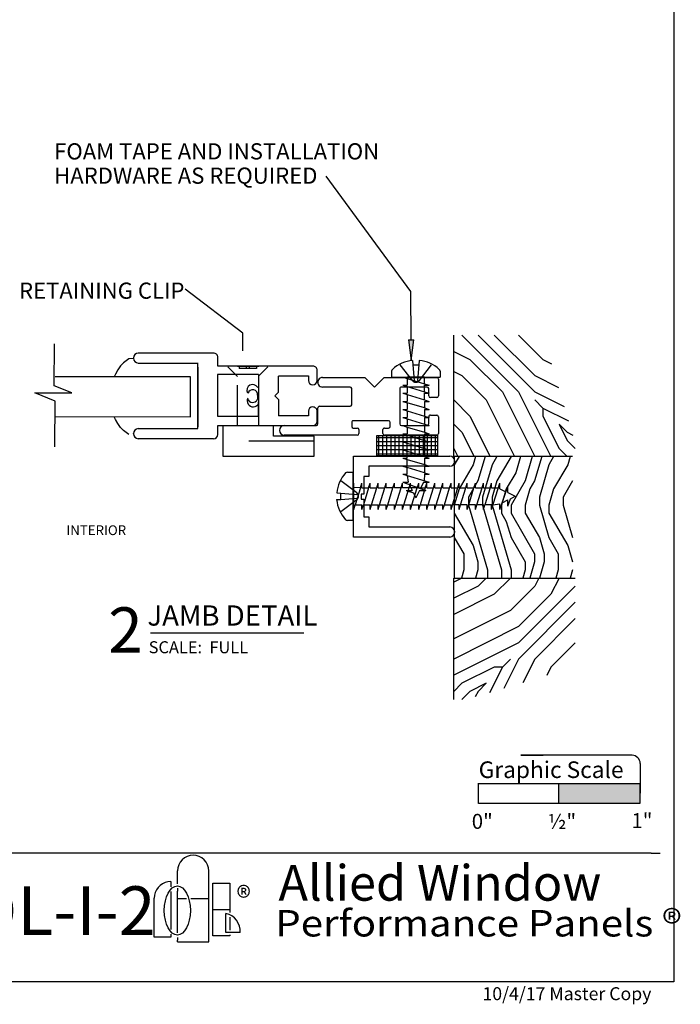
# Model space of a CAD drawing. Extents: x 0 to 7.9, y -0.4 to 9.8.
# Drawn here: x 3.8 to 7.9, y -0.4 to 5.7 of the extents above; entities that cross this region are included whole.
import ezdxf
from ezdxf.enums import TextEntityAlignment as Align

# ---------------------------------------------------------------- set-up
doc = ezdxf.new("R2010")
doc.units = 0
doc.header["$MEASUREMENT"] = 0
doc.linetypes.add('HIDDEN', pattern=[0.375, 0.25, -0.125])
doc.layers.add('1', color=7, linetype='Continuous')
doc.layers.add('TRTEXT', color=6, linetype='Continuous')
doc.styles.add('ARIAL', font='arial.ttf')
doc.styles.add('ARIALB', font='arialbd.ttf')
doc.styles.add('CALIBRI', font='calibri.ttf')
doc.styles.add('TIMESNEWROMAN', font='times.ttf')

# ---------------------------------------------------------------- blocks, each defined once
blk = doc.blocks.new('GRAPHIC_SCALE')
blk.add_hatch(color=254).paths.add_polyline_path([(1.0384, 0.1568), (1.0384, 0.2806), (0.5373, 0.2806), (0.536, 0.1568)])
at = {"color": 7}
for p, q in [((0.9898, 0.4541), (0.3036, 0.4559)), ((0.3036, 0.4559), (0.4417, 0.4552)), ((1.0397, 0.4039), (1.0384, 0.1568)), ((0.041, 0.1568), (0.041, 0.2822)), ((0.0422, 0.2806), (1.04, 0.2806)), ((0.535, 0.2803), (0.535, 0.1571)), ((1.039, 0.2806), (1.0384, 0.1568)), ((1.0384, 0.1568), (0.041, 0.1568))]:
    blk.add_line(p, q, dxfattribs=at)
blk.add_arc((0.9897, 0.4041), 0.05, 359.69454, 89.85325, dxfattribs=at)
at = {"color": 7, "style": 'ARIAL'}
for s, height, p in [('Graphic Scale', 0.10266, (0.0429, 0.314)), ('0"', 0.09239, (0, 0)), ('½"', 0.09239, (0.4707, 0)), ('1"', 0.09239, (0.9853, 0.0046))]:
    blk.add_text(s, height=height, dxfattribs=at).set_placement(p)
blk = doc.blocks.new('D42_UNGLAZED')
at = {"color": 7, "linetype": 'Continuous'}
for p, q in [((0, 0.2476), (0, 0.3537)), ((0.01, 0.3637), (0.3385, 0.3637)), ((0.3385, 0.3182), (0.313, 0.3182)), ((0.3485, 0.3537), (0.3485, 0.3282)), ((0.5, 0.3282), (0.5, 0.3537)), ((0.51, 0.3637), (0.9697, 0.3637)), ((0.5355, 0.3182), (0.51, 0.3182)), ((0.0606, 0.293), (0.0606, 0.2476)), ((0.2324, 0.303), (0.0706, 0.303)), ((0.2424, 0.0706), (0.2424, 0.293)), ((0.303, 0.3082), (0.303, 0.2827)), ((0.313, 0.2727), (0.5355, 0.2727)), ((0.5455, 0.2827), (0.5455, 0.3082)), ((0.7576, 0.293), (0.7576, 0.1918)), ((0.9697, 0.303), (0.7676, 0.303)), ((0.0506, 0.2376), (0.01, 0.2376)), ((0.01, 0.1261), (0.0506, 0.1261)), ((0.5455, 0.1718), (0.5455, 0.0706)), ((0.7476, 0.1818), (0.5555, 0.1818)), ((0, 0.01), (0, 0.1161)), ((0.0606, 0.1161), (0.0606, 0.0706)), ((0.2424, 0), (0.01, 0)), ((0.0706, 0.0606), (0.2324, 0.0606)), ((0.3416, 0), (0.2424, 0)), ((0.4022, 0.0606), (0.3416, 0)), ((0.4628, 0), (0.4022, 0.0606)), ((0.697, 0), (0.4628, 0)), ((0.5555, 0.0606), (0.7282, 0.0606)), ((0.7282, 0), (0.697, 0))]:
    blk.add_line(p, q, dxfattribs=at)
for centre, radius, start, end in [((0.01, 0.3537), 0.01, 90, 180), ((0.313, 0.3082), 0.01, 90, 180), ((0.3385, 0.3537), 0.01, 0, 90), ((0.3385, 0.3282), 0.01, 270, 0), ((0.51, 0.3537), 0.01, 90, 180), ((0.51, 0.3282), 0.01, 180, 270), ((0.5355, 0.3082), 0.01, 0, 90), ((0.9697, 0.3333), 0.0303, 270, 90), ((0.9697, 0.3333), 0.0303, 270, 90), ((0.9697, 0.3333), 0.0303, 270, 90), ((0.0706, 0.293), 0.01, 90, 180), ((0.2324, 0.293), 0.01, 0, 90), ((0.313, 0.2827), 0.01, 180, 270), ((0.5355, 0.2827), 0.01, 270, 0), ((0.7676, 0.293), 0.01, 90, 180), ((0.01, 0.2476), 0.01, 180, 270), ((0.0506, 0.2476), 0.01, 270, 0), ((0.7476, 0.1918), 0.01, 270, 0), ((0.01, 0.1161), 0.01, 90, 180), ((0.0506, 0.1161), 0.01, 0, 90), ((0.5555, 0.1718), 0.01, 90, 180), ((0.0706, 0.0706), 0.01, 180, 270), ((0.2324, 0.0706), 0.01, 270, 0), ((0.5555, 0.0706), 0.01, 180, 270), ((0.01, 0.01), 0.01, 180, 270), ((0.7291, 0.0303), 0.0303, 268.23719, 91.76281)]:
    blk.add_arc(centre, radius, start, end, dxfattribs=at)
blk = doc.blocks.new('ARROWHEAD')
at = {"linetype": 'Continuous'}
blk.add_hatch(color=7, dxfattribs=at).paths.add_polyline_path([(0, 0.0159), (0.1274, 0), (0.1274, 0.0318)])
at = {"color": 0, "linetype": 'ByBlock'}
for p, q in [((0.1274, 0.0318), (0, 0.0159)), ((0, 0.0159), (0.1274, 0))]:
    blk.add_line(p, q, dxfattribs=at)
at = {"color": 7, "linetype": 'Continuous'}
blk.add_line((0.1274, 0.0318), (0.1274, 0), dxfattribs=at)
blk = doc.blocks.new('D-48')
at = {"color": 7, "linetype": 'Continuous'}
for p, q in [((-0.2385, 0.578), (-0.2375, 0.578)), ((0.2385, 0.578), (0.2375, 0.578)), ((-0.2695, 0.074), (-0.2695, 0.547)), ((-0.2065, 0.547), (-0.2065, 0.172)), ((0.2065, 0.547), (0.2065, 0.172)), ((0.2695, 0.074), (0.2695, 0.547)), ((-0.2061, 0.172), (0.2069, 0.172)), ((-0.2425, 0.047), (-0.1875, 0.047)), ((-0.1875, 0.047), (-0.1875, -0.551)), ((0.1338, 0.048), (-0.1288, 0.048)), ((-0.1288, 0.048), (-0.1288, -0.2099)), ((0.1338, -0.2099), (0.1338, 0.048)), ((0.1875, -0.551), (0.1875, 0.047)), ((0.1875, 0.047), (0.2425, 0.047)), ((-0.1288, -0.2099), (-0.0388, -0.2099)), ((0.1338, -0.2099), (0.0438, -0.2099)), ((-0.0232, -0.3354), (-0.1255, -0.3354)), ((-0.125, -0.523), (-0.125, -0.335)), ((-0.0004, -0.3126), (-0.0231, -0.3353)), ((-0.0004, -0.3126), (0.0223, -0.3353)), ((0.0224, -0.3354), (0.1247, -0.3354)), ((0.125, -0.335), (0.125, -0.523)), ((-0.097, -0.523), (-0.125, -0.523)), ((-0.07, -0.551), (-0.07, -0.55)), ((0.07, -0.55), (0.07, -0.551)), ((0.125, -0.523), (0.097, -0.523)), ((-0.1605, -0.578), (-0.097, -0.578)), ((0.097, -0.578), (0.1605, -0.578))]:
    blk.add_line(p, q, dxfattribs=at)
for centre, radius, start, end in [((-0.2385, 0.547), 0.031, 90, 180), ((-0.2375, 0.547), 0.031, 0, 90), ((0.2375, 0.547), 0.031, 90, 180), ((0.2385, 0.547), 0.031, 0, 90), ((-0.2425, 0.074), 0.027, 180, 270), ((0.2425, 0.074), 0.027, 270, 0), ((-0.0312, -0.1759), 0.0381, 62.59242, 242.59242), ((-0.0071, -0.1718), 0.0339, 117.47443, 297.47443), ((0.0097, -0.1731), 0.0295, 258.23171, 78.23171), ((0.035, -0.1718), 0.0366, 297.40758, 117.40758), ((-0.1605, -0.551), 0.027, 180, 270), ((-0.097, -0.55), 0.027, 0, 90), ((-0.097, -0.551), 0.027, 270, 0), ((0.097, -0.55), 0.027, 90, 180), ((0.097, -0.551), 0.027, 180, 270), ((0.1605, -0.551), 0.027, 270, 0)]:
    blk.add_arc(centre, radius, start, end, dxfattribs=at)
blk = doc.blocks.new('INVISIBLE_CLIP_w__Screw')
at = {"color": 7, "linetype": 'Continuous'}
for p, q in [((0.563, 0.5525), (0, 0.5525)), ((0, 0.5525), (0, 0.4295)), ((0.563, 0.3645), (0.563, 0.5525)), ((0, 0.4295), (0.25, 0.4295)), ((0.0004, 0.4594), (0.4034, 0.4594)), ((0.25, 0.4295), (0.25, 0.3645)), ((0.563, 0.3645), (0.25, 0.3645)), ((0.3419, 0.0002), (0.4728, 0))]:
    blk.add_line(p, q, dxfattribs=at)
at = {"color": 7, "linetype": 'HIDDEN'}
for p, q in [((0.342, 0.3645), (0.3419, 0.0576)), ((0.4729, 0.3645), (0.4728, 0.0609)), ((0.533, 0.0007), (0.4728, 0.0609)), ((0.285, 0.0007), (0.3419, 0.0576)), ((0.355, 0.0007), (0.355, 0.0107)), ((0.355, 0.0107), (0.463, 0.0107)), ((0.398, 0.0107), (0.398, 0.0007)), ((0.418, 0.0107), (0.418, 0.0007)), ((0.463, 0.0007), (0.463, 0.0107))]:
    blk.add_line(p, q, dxfattribs=at)
blk = doc.blocks.new('DEEP_GUIDE')
at = {"color": 7, "linetype": 'Continuous'}
for p, q in [((0, 0), (0, 0.5)), ((0, 0.5), (0.5938, 0.5)), ((0.5938, 0.4375), (0.0938, 0.4375)), ((0.0938, 0.4375), (0.0938, 0.375)), ((0.0938, 0.375), (0.0625, 0.375)), ((0.0625, 0.375), (0.0625, 0.2656)), ((0.0625, 0.2656), (0.0469, 0.2656)), ((0.0469, 0.2656), (0.0469, 0.2344)), ((0.0469, 0.2344), (0.0625, 0.2344)), ((0.0625, 0.2344), (0.0625, 0.125)), ((0.0625, 0.125), (0.0938, 0.125)), ((0.0938, 0.125), (0.0938, 0.0625)), ((0.0938, 0.0625), (0.5938, 0.0625)), ((0.5938, 0), (0, 0))]:
    blk.add_line(p, q, dxfattribs=at)
for centre in [(0.5938, 0.4688), (0.5938, 0.0313)]:
    blk.add_arc(centre, 0.0312, 270, 90, dxfattribs=at)
blk = doc.blocks.new('LOGO')
at = {"color": 7, "linetype": 'Continuous'}
for p, q in [((0.1433, 0.3581), (0.1433, 0.4373)), ((0.3362, 0), (0.3362, 0.4373)), ((0.0841, 0.3692), (0.067, 0.3646)), ((0.1018, 0.3708), (0.0841, 0.3692)), ((0.1018, 0.3708), (0.1018, 0.3377)), ((0.0136, 0.3198), (0.0061, 0.3038)), ((0.0238, 0.3344), (0.0136, 0.3198)), ((0.0364, 0.3469), (0.0238, 0.3344)), ((0.0509, 0.3571), (0.0364, 0.3469)), ((0.067, 0.3646), (0.0509, 0.3571)), ((0.1018, 0.3103), (0.1018, 0.0745)), ((0.1433, 0.3306), (0.1433, 0.3109)), ((0.1433, 0.054), (0.1433, 0.3109)), ((0.3616, 0.037), (0.3616, 0.3617)), ((0.3616, 0.3617), (0.4658, 0.3617)), ((0.4658, 0.3617), (0.4658, 0.1797)), ((0.0015, 0.2866), (0, 0.2689)), ((0, 0.0284), (0, 0.2689)), ((0.0061, 0.3038), (0.0015, 0.2866)), ((0.1433, 0.2669), (0.1855, 0.2669)), ((0.1855, 0.2669), (0.1986, 0.2669)), ((0.2259, 0.2669), (0.3362, 0.2669)), ((0.3616, 0.1994), (0.4658, 0.1994)), ((0.4414, 0.0565), (0.4414, 0.1743)), ((0.4658, 0.1522), (0.4658, 0.0704)), ((0.1018, 0.0284), (0, 0.0284)), ((0.1018, 0.047), (0.1018, 0.0284)), ((0.1433, 0.0266), (0.1433, 0.0085)), ((0.1433, 0), (0.1433, 0.0085)), ((0.1433, 0), (0.3362, 0)), ((0.4658, 0.037), (0.3616, 0.037)), ((0.5305, 0.0565), (0.4414, 0.0565)), ((0.4658, 0.0428), (0.4658, 0.037))]:
    blk.add_line(p, q, dxfattribs=at)
for centre, radius, start, end in [((0.2398, 0.4373), 0.0964, 0.00509, 179.99488), ((0.4163, 0.0627), 0.1145, 356.9331, 77.32875)]:
    blk.add_arc(centre, radius, start, end, dxfattribs=at)
blk.add_ellipse((0.1421, 0.1923), major_axis=(0, -0.152), ratio=0.528302, dxfattribs=at)
blk = doc.blocks.new('Allied_Logo_2')
at = {"color": 7, "linetype": 'Continuous'}
blk.add_blockref('LOGO', (-0.1433, 0), dxfattribs=at)
at = {"color": 7, "linetype": 'Continuous', "style": 'TIMESNEWROMAN', "width": 0.994509}
blk.add_text('®', height=0.1363, dxfattribs=at).set_placement((0.3644, 0.2041))
blk = doc.blocks.new('Performance_Panels')
at = {"color": 7, "linetype": 'Continuous', "style": 'CALIBRI', "width": 1.116822}
blk.add_text('Performance Panels ®', height=0.16306, dxfattribs=at).set_placement((-0.141, 0.0263))
blk = doc.blocks.new('Foam_Tape_-_1_8__x_3_8_')
at = {"color": 7, "linetype": 'Continuous'}
for p, q in [((0.0125, -0.125), (0.0125, 0)), ((0.0375, -0.125), (0.0375, 0)), ((0.0625, -0.125), (0.0625, 0)), ((0.0875, -0.125), (0.0875, 0)), ((0.1125, -0.125), (0.1125, 0)), ((0.1375, -0.125), (0.1375, 0)), ((0.1625, -0.125), (0.1625, 0)), ((0.1875, -0.125), (0.1875, 0)), ((0.2125, -0.125), (0.2125, 0)), ((0.2375, -0.125), (0.2375, 0)), ((0.2625, -0.125), (0.2625, 0)), ((0.2875, -0.125), (0.2875, 0)), ((0.3125, -0.125), (0.3125, 0)), ((0.3375, -0.125), (0.3375, 0)), ((0.3625, -0.125), (0.3625, 0)), ((0, -0.0125), (0.375, -0.0125)), ((0, -0.0375), (0.375, -0.0375)), ((0, -0.0625), (0.375, -0.0625)), ((0, -0.0875), (0.375, -0.0875)), ((0, -0.1125), (0.375, -0.1125))]:
    blk.add_line(p, q, dxfattribs=at)
blk.add_lwpolyline([(0, 0), (0.375, 0), (0.375, -0.125), (0, -0.125), (0, 0)], dxfattribs=at)
blk = doc.blocks.new('SCREW_PAN_8_X_3_4')
at = {"linetype": 'Continuous'}
for p, q in [((-0.0362, 0.1492), (0, 0.1492)), ((0, -0.1492), (0, 0.1492)), ((-0.1025, 0.0212), (-0.0761, 0.0189)), ((-0.0761, -0.0189), (-0.0761, 0.0189)), ((-0.1026, -0.0202), (-0.0761, -0.0189)), ((-0.0362, -0.1492), (0, -0.1492))]:
    blk.add_line(p, q, dxfattribs=at)
at = {"linetype": 'HIDDEN'}
for p, q in [((0.0213, 0.0216), (-0.0761, 0.0959)), ((-0.0761, 0.0189), (0.021, 0.011)), ((-0.0761, -0.0189), (0.021, -0.011)), ((0.0213, -0.0216), (-0.0761, -0.0959))]:
    blk.add_line(p, q, dxfattribs=at)
at = {"color": 7, "linetype": 'Continuous'}
for p, q in [((0, 0.053), (0, 0.0822)), ((0.0411, 0.053), (0.05, 0.0822)), ((0.05, 0.053), (0.05, 0.0822)), ((0.0911, 0.053), (0.1, 0.0822)), ((0.1, 0.053), (0.1, 0.0822)), ((0.1411, 0.053), (0.15, 0.0822)), ((0.15, 0.053), (0.15, 0.0822)), ((0.1911, 0.053), (0.2, 0.0822)), ((0.2, 0.053), (0.2, 0.0822)), ((0.2411, 0.053), (0.25, 0.0822)), ((0.25, 0.053), (0.25, 0.0822)), ((0.2911, 0.053), (0.3, 0.0822)), ((0.3, 0.053), (0.3, 0.0822)), ((0.3411, 0.053), (0.35, 0.0822)), ((0.35, 0.053), (0.35, 0.0822)), ((0.3911, 0.053), (0.4, 0.0822)), ((0.4, 0.053), (0.4, 0.0822)), ((0.4411, 0.053), (0.45, 0.0822)), ((0.45, 0.053), (0.45, 0.0822)), ((0.4911, 0.053), (0.5, 0.0822)), ((0.5, 0.053), (0.5, 0.0822)), ((0.5411, 0.053), (0.55, 0.0822)), ((0.55, 0.053), (0.55, 0.0822)), ((0.5911, 0.053), (0.6, 0.0822)), ((0.6, -0.0813), (0.65, 0.0822)), ((0.6, 0.053), (0.6, 0.0822)), ((0.65, 0.047), (0.65, 0.0822)), ((0.0411, 0.053), (0, 0.053)), ((0, 0.053), (0, -0.053)), ((0.0087, -0.053), (0.0411, 0.053)), ((0.0911, 0.053), (0.05, 0.053)), ((0.0587, -0.053), (0.0911, 0.053)), ((0.1411, 0.053), (0.1, 0.053)), ((0.1087, -0.053), (0.1411, 0.053)), ((0.15, 0.053), (0.1911, 0.053)), ((0.1911, 0.053), (0.1587, -0.053)), ((0.2, 0.053), (0.2411, 0.053)), ((0.2087, -0.053), (0.2411, 0.053)), ((0.25, 0.053), (0.2911, 0.053)), ((0.2587, -0.053), (0.2911, 0.053)), ((0.3, 0.053), (0.3411, 0.053)), ((0.3087, -0.053), (0.3411, 0.053)), ((0.35, 0.053), (0.3911, 0.053)), ((0.3587, -0.053), (0.3911, 0.053)), ((0.4, 0.053), (0.4411, 0.053)), ((0.4087, -0.053), (0.4411, 0.053)), ((0.45, 0.053), (0.4911, 0.053)), ((0.4587, -0.053), (0.4911, 0.053)), ((0.5, 0.053), (0.5411, 0.053)), ((0.5087, -0.053), (0.5411, 0.053)), ((0.55, 0.053), (0.5911, 0.053)), ((0.5911, 0.053), (0.5587, -0.053)), ((0.6, 0.053), (0.6406, 0.0515)), ((0.65, -0.0813), (0.7, 0.0607)), ((0.65, 0.047), (0.6886, 0.0283)), ((0.7, 0.0228), (0.7, 0.0607)), ((0.7, 0.0228), (0.7464, 0.0003)), ((0.7159, -0.0146), (0.7464, 0.0003)), ((0, -0.0813), (0, -0.053)), ((0, -0.0813), (0.0087, -0.053)), ((0.0087, -0.053), (0.05, -0.053)), ((0.05, -0.0813), (0.05, -0.053)), ((0.05, -0.0813), (0.0587, -0.053)), ((0.0587, -0.053), (0.1, -0.053)), ((0.1, -0.0813), (0.1, -0.053)), ((0.1, -0.0813), (0.1087, -0.053)), ((0.1087, -0.053), (0.15, -0.053)), ((0.15, -0.0813), (0.15, -0.053)), ((0.15, -0.0813), (0.1587, -0.053)), ((0.1587, -0.053), (0.2, -0.053)), ((0.2, -0.0813), (0.2, -0.053)), ((0.2, -0.0813), (0.2087, -0.053)), ((0.2087, -0.053), (0.25, -0.053)), ((0.25, -0.0813), (0.25, -0.053)), ((0.25, -0.0813), (0.2587, -0.053)), ((0.2587, -0.053), (0.3, -0.053)), ((0.3, -0.0813), (0.3, -0.053)), ((0.3, -0.0813), (0.3087, -0.053)), ((0.3087, -0.053), (0.35, -0.053)), ((0.35, -0.0813), (0.35, -0.053)), ((0.35, -0.0813), (0.3587, -0.053)), ((0.4, -0.053), (0.3587, -0.053)), ((0.4, -0.0813), (0.4, -0.053)), ((0.4, -0.0813), (0.4087, -0.053)), ((0.45, -0.053), (0.4087, -0.053)), ((0.45, -0.0813), (0.45, -0.053)), ((0.45, -0.0813), (0.4587, -0.053)), ((0.5, -0.053), (0.4587, -0.053)), ((0.5, -0.0813), (0.5, -0.053)), ((0.5, -0.0813), (0.5087, -0.053)), ((0.55, -0.053), (0.5087, -0.053)), ((0.55, -0.0813), (0.55, -0.053)), ((0.55, -0.0813), (0.5587, -0.053)), ((0.6, -0.053), (0.5587, -0.053)), ((0.6, -0.0813), (0.6, -0.053)), ((0.6087, -0.053), (0.65, -0.0469)), ((0.65, -0.0813), (0.65, -0.0469)), ((0.6647, -0.0397), (0.7, -0.0224)), ((0.7, -0.0598), (0.7159, -0.0146)), ((0.7, -0.0598), (0.7, -0.0224))]:
    blk.add_line(p, q, dxfattribs=at)
at = {"linetype": 'Continuous'}
for centre, radius, start, end in [((0.1097, 0), 0.2133, 137.38764, 174.28437), ((-0.0362, 0.1342), 0.015, 90, 137.38764), ((0.1097, 0), 0.2133, 185.42977, 222.61236), ((-0.0362, -0.1342), 0.015, 222.61236, 270)]:
    blk.add_arc(centre, radius, start, end, dxfattribs=at)
at = {"linetype": 'HIDDEN'}
for centre, radius, start, end in [((0.0194, 0.0162), 0.0054, 287.10285, 48.03087), ((0.0049, 0.0001), 0.027, 0, 52.67448), ((0.0194, -0.0162), 0.0054, 311.96884, 72.89686), ((0.0049, -0.0001), 0.027, 307.32551, 359.99999)]:
    blk.add_arc(centre, radius, start, end, dxfattribs=at)
blk = doc.blocks.new('SCREW_PAN_8_X_1')
at = {"linetype": 'Continuous'}
for p, q in [((0, 0.1492), (0.0362, 0.1492)), ((0, 0.1492), (0, -0.1492)), ((0.1026, 0.0202), (0.0761, 0.0189)), ((0.0761, 0.0189), (0.0761, -0.0189)), ((0.1025, -0.0212), (0.0761, -0.0189)), ((0.0362, -0.1492), (0, -0.1492))]:
    blk.add_line(p, q, dxfattribs=at)
at = {"color": 7, "linetype": 'Continuous'}
for p, q in [((-0.9036, 0.0816), (-0.9536, -0.0604)), ((-0.8536, 0.0816), (-0.9036, -0.0819)), ((-0.9036, 0.0816), (-0.9036, 0.0472)), ((-0.8536, 0.0816), (-0.8536, 0.0533)), ((-0.8036, 0.0816), (-0.8123, 0.0533)), ((-0.8036, 0.0816), (-0.8036, 0.0533)), ((-0.7536, 0.0816), (-0.7623, 0.0533)), ((-0.7536, 0.0816), (-0.7536, 0.0533)), ((-0.7036, 0.0816), (-0.7123, 0.0533)), ((-0.7036, 0.0816), (-0.7036, 0.0533)), ((-0.6536, 0.0816), (-0.6623, 0.0533)), ((-0.6536, 0.0816), (-0.6536, 0.0533)), ((-0.6036, 0.0816), (-0.6123, 0.0533)), ((-0.6036, 0.0816), (-0.6036, 0.0533)), ((-0.5536, 0.0816), (-0.5623, 0.0533)), ((-0.5536, 0.0816), (-0.5536, 0.0533)), ((-0.5036, 0.0816), (-0.5123, 0.0533)), ((-0.5036, 0.0816), (-0.5036, 0.0533)), ((-0.4536, 0.0816), (-0.4623, 0.0533)), ((-0.4536, 0.0816), (-0.4536, 0.0533)), ((-0.4036, 0.0816), (-0.4123, 0.0533)), ((-0.4036, 0.0816), (-0.4036, 0.0533)), ((-0.3536, 0.0816), (-0.3623, 0.0533)), ((-0.3536, 0.0816), (-0.3536, 0.0533)), ((-0.3036, 0.0816), (-0.3123, 0.0533)), ((-0.3036, 0.0816), (-0.3036, 0.0533)), ((-0.2536, 0.0816), (-0.2623, 0.0533)), ((-0.2536, 0.0816), (-0.2536, 0.0533)), ((-0.2036, 0.0816), (-0.2123, 0.0533)), ((-0.2036, 0.0816), (-0.2036, 0.0533)), ((-0.1536, 0.0816), (-0.1623, 0.0533)), ((-0.1536, 0.0816), (-0.1536, 0.0533)), ((-0.1036, 0.0816), (-0.1123, 0.0533)), ((-0.1036, 0.0816), (-0.1036, 0.0533)), ((-0.0536, 0.0816), (-0.0623, 0.0533)), ((-0.0536, 0.0816), (-0.0536, 0.0533)), ((-0.0036, 0.0816), (-0.0123, 0.0533)), ((-0.0036, 0.0816), (-0.0036, -0.0819)), ((-0.9695, 0.0149), (-1, 0)), ((-0.9536, 0.0601), (-0.9695, 0.0149)), ((-0.9536, 0.0601), (-0.9536, 0.0227)), ((-0.9183, 0.04), (-0.9536, 0.0227)), ((-0.8623, 0.0533), (-0.9036, 0.0472)), ((-0.8536, 0.0533), (-0.8123, 0.0533)), ((-0.8447, -0.0527), (-0.8123, 0.0533)), ((-0.8036, 0.0533), (-0.7623, 0.0533)), ((-0.7623, 0.0533), (-0.7947, -0.0527)), ((-0.7536, 0.0533), (-0.7123, 0.0533)), ((-0.7123, 0.0533), (-0.7447, -0.0527)), ((-0.7036, 0.0533), (-0.6623, 0.0533)), ((-0.6623, 0.0533), (-0.6947, -0.0527)), ((-0.6536, 0.0533), (-0.6123, 0.0533)), ((-0.6123, 0.0533), (-0.6447, -0.0527)), ((-0.5623, 0.0533), (-0.6036, 0.0533)), ((-0.5623, 0.0533), (-0.5947, -0.0527)), ((-0.5123, 0.0533), (-0.5536, 0.0533)), ((-0.5123, 0.0533), (-0.5447, -0.0527)), ((-0.4623, 0.0533), (-0.5036, 0.0533)), ((-0.4623, 0.0533), (-0.4947, -0.0527)), ((-0.4123, 0.0533), (-0.4536, 0.0533)), ((-0.4447, -0.0527), (-0.4123, 0.0533)), ((-0.3623, 0.0533), (-0.4036, 0.0533)), ((-0.3623, 0.0533), (-0.3947, -0.0527)), ((-0.3123, 0.0533), (-0.3536, 0.0533)), ((-0.3123, 0.0533), (-0.3447, -0.0527)), ((-0.2623, 0.0533), (-0.3036, 0.0533)), ((-0.2623, 0.0533), (-0.2947, -0.0527)), ((-0.2123, 0.0533), (-0.2536, 0.0533)), ((-0.2123, 0.0533), (-0.2447, -0.0527)), ((-0.1623, 0.0533), (-0.2036, 0.0533)), ((-0.1623, 0.0533), (-0.1947, -0.0527)), ((-0.1123, 0.0533), (-0.1536, 0.0533)), ((-0.1123, 0.0533), (-0.1447, -0.0527)), ((-0.0623, 0.0533), (-0.1036, 0.0533)), ((-0.0947, -0.0527), (-0.0623, 0.0533)), ((-0.0123, 0.0533), (-0.0536, 0.0533)), ((-0.0447, -0.0527), (-0.0123, 0.0533)), ((-0.0036, 0.0533), (0, 0.0533)), ((-0.9536, -0.0225), (-1, 0)), ((-0.9536, -0.0225), (-0.9536, -0.0604)), ((-0.9036, -0.0467), (-0.9422, -0.028)), ((-0.9036, -0.0467), (-0.9036, -0.0819)), ((-0.8536, -0.0527), (-0.8943, -0.0512)), ((-0.8447, -0.0527), (-0.8536, -0.0819)), ((-0.8536, -0.0527), (-0.8536, -0.0819)), ((-0.8036, -0.0527), (-0.8447, -0.0527)), ((-0.7947, -0.0527), (-0.8036, -0.0819)), ((-0.8036, -0.0527), (-0.8036, -0.0819)), ((-0.7536, -0.0527), (-0.7947, -0.0527)), ((-0.7447, -0.0527), (-0.7536, -0.0819)), ((-0.7536, -0.0527), (-0.7536, -0.0819)), ((-0.7036, -0.0527), (-0.7447, -0.0527)), ((-0.6947, -0.0527), (-0.7036, -0.0819)), ((-0.7036, -0.0527), (-0.7036, -0.0819)), ((-0.6536, -0.0527), (-0.6947, -0.0527)), ((-0.6447, -0.0527), (-0.6536, -0.0819)), ((-0.6536, -0.0527), (-0.6536, -0.0819)), ((-0.6036, -0.0527), (-0.6447, -0.0527)), ((-0.5947, -0.0527), (-0.6036, -0.0819)), ((-0.6036, -0.0527), (-0.6036, -0.0819)), ((-0.5536, -0.0527), (-0.5947, -0.0527)), ((-0.5447, -0.0527), (-0.5536, -0.0819)), ((-0.5536, -0.0527), (-0.5536, -0.0819)), ((-0.5036, -0.0527), (-0.5447, -0.0527)), ((-0.4947, -0.0527), (-0.5036, -0.0819)), ((-0.5036, -0.0527), (-0.5036, -0.0819)), ((-0.4536, -0.0527), (-0.4947, -0.0527)), ((-0.4447, -0.0527), (-0.4536, -0.0819)), ((-0.4536, -0.0527), (-0.4536, -0.0819)), ((-0.4036, -0.0527), (-0.4447, -0.0527)), ((-0.3947, -0.0527), (-0.4036, -0.0819)), ((-0.4036, -0.0527), (-0.4036, -0.0819)), ((-0.3947, -0.0527), (-0.3536, -0.0527)), ((-0.3536, -0.0527), (-0.3536, -0.0819)), ((-0.3447, -0.0527), (-0.3536, -0.0819)), ((-0.3447, -0.0527), (-0.3036, -0.0527)), ((-0.2947, -0.0527), (-0.3036, -0.0819)), ((-0.3036, -0.0527), (-0.3036, -0.0819)), ((-0.2947, -0.0527), (-0.2536, -0.0527)), ((-0.2447, -0.0527), (-0.2536, -0.0819)), ((-0.2536, -0.0527), (-0.2536, -0.0819)), ((-0.2447, -0.0527), (-0.2036, -0.0527)), ((-0.1947, -0.0527), (-0.2036, -0.0819)), ((-0.2036, -0.0527), (-0.2036, -0.0819)), ((-0.1536, -0.0527), (-0.1947, -0.0527)), ((-0.1447, -0.0527), (-0.1536, -0.0819)), ((-0.1536, -0.0527), (-0.1536, -0.0819)), ((-0.1036, -0.0527), (-0.1447, -0.0527)), ((-0.0947, -0.0527), (-0.1036, -0.0819)), ((-0.1036, -0.0527), (-0.1036, -0.0819)), ((-0.0536, -0.0527), (-0.0947, -0.0527)), ((-0.0447, -0.0527), (-0.0536, -0.0819)), ((-0.0536, -0.0527), (-0.0536, -0.0819)), ((-0.0447, -0.0527), (-0.0036, -0.0536)), ((0, -0.0699), (-0.0037, -0.0819))]:
    blk.add_line(p, q, dxfattribs=at)
at = {"linetype": 'HIDDEN'}
for p, q in [((-0.0213, 0.0216), (0.0761, 0.0959)), ((0.0761, 0.0189), (-0.021, 0.011)), ((-0.0213, -0.0216), (0.0761, -0.0959)), ((0.0761, -0.0189), (-0.021, -0.011))]:
    blk.add_line(p, q, dxfattribs=at)
at = {"linetype": 'Continuous'}
for centre, radius, start, end in [((0.0362, 0.1342), 0.015, 42.61236, 90), ((-0.1097, 0), 0.2133, 5.42977, 42.61236), ((-0.1097, 0), 0.2133, 317.38764, 354.28437), ((0.0362, -0.1342), 0.015, 270, 317.38764)]:
    blk.add_arc(centre, radius, start, end, dxfattribs=at)
at = {"linetype": 'HIDDEN'}
for centre, radius, start, end in [((-0.0049, 0.0001), 0.027, 127.32551, 179.99999), ((-0.0194, 0.0162), 0.0054, 131.96884, 252.89686), ((-0.0049, -0.0001), 0.027, 180, 232.67448), ((-0.0194, -0.0162), 0.0054, 107.10285, 228.03087)]:
    blk.add_arc(centre, radius, start, end, dxfattribs=at)

msp = doc.modelspace()

# ---------------------------------------------------------------- linework, layer by layer
at = {"color": 7, "linetype": 'Continuous'}
for p, q in [((6.471, 2.9734), (6.471, 3.7234)), ((6.521, 3.7234), (6.871, 3.3734)), ((6.621, 3.7234), (6.971, 3.3734)), ((6.721, 3.7234), (6.971, 3.4734)), ((6.871, 3.7234), (7.021, 3.5734)), ((4.0053, 3.4106), (4.0056, 3.6707)), ((6.471, 3.6234), (6.571, 3.5734)), ((4.4135, 3.5336), (4.3974, 3.5087)), ((4.4321, 3.5527), (4.4135, 3.5336)), ((4.4647, 3.5767), (4.4321, 3.5527)), ((4.4977, 3.5783), (4.4647, 3.5767)), ((6.571, 3.5734), (6.771, 3.3734)), ((7.021, 3.5734), (7.0733, 3.5473)), ((4.8458, 3.4655), (4.0106, 3.4664)), ((4.3836, 3.4826), (4.3744, 3.466)), ((4.3974, 3.5087), (4.3836, 3.4826)), ((4.8932, 3.1577), (4.8936, 3.5262)), ((6.471, 3.4984), (6.521, 3.4734)), ((6.521, 3.4734), (6.671, 3.3234)), ((6.971, 3.4734), (7.1174, 3.4002)), ((4.1132, 3.3679), (4.0053, 3.4106)), ((4.8455, 3.2198), (4.8458, 3.4655)), ((4.0105, 3.315), (3.8859, 3.3668)), ((3.8859, 3.3668), (4.114, 3.3666)), ((6.771, 3.3734), (6.971, 2.9734)), ((6.871, 3.3734), (7.071, 2.9734)), ((6.971, 3.3734), (7.1527, 3.2826)), ((4.0094, 3.0335), (4.0097, 3.3164)), ((6.471, 3.3234), (6.571, 3.2234)), ((6.671, 3.3234), (6.846, 2.9734)), ((6.971, 3.3234), (7.021, 3.2734)), ((6.571, 3.2234), (6.696, 2.9734)), ((7.021, 3.2734), (7.021, 3.2234)), ((7.021, 3.2734), (7.1792, 3.1943)), ((7.021, 3.2234), (7.121, 3.0234)), ((4.0104, 3.2207), (4.8455, 3.2198)), ((4.384, 3.2031), (4.3746, 3.2196)), ((4.3981, 3.1772), (4.384, 3.2031)), ((4.4146, 3.1524), (4.3981, 3.1772)), ((6.471, 3.1734), (6.521, 3.1234)), ((7.121, 3.1734), (7.171, 3.1234)), ((7.121, 3.1734), (7.171, 3.0734)), ((4.4334, 3.1336), (4.4146, 3.1524)), ((4.4663, 3.11), (4.4334, 3.1336)), ((6.521, 3.1234), (6.596, 2.9734)), ((7.171, 3.1234), (7.2056, 3.1061)), ((7.171, 3.0734), (7.221, 3.0234)), ((6.471, 3.0234), (6.496, 2.9734)), ((7.121, 3.0234), (7.171, 2.9734)), ((6.4741, 2.9734), (6.4741, 2.2234)), ((7.2036, 2.9734), (6.4741, 2.9734)), ((6.5033, 2.9734), (6.4741, 2.9234)), ((6.5908, 2.9234), (6.5033, 2.7734)), ((6.6054, 2.9734), (6.5908, 2.9234)), ((6.6638, 2.9734), (6.62, 2.8234)), ((6.7076, 2.9234), (6.6492, 2.7234)), ((6.7367, 2.9734), (6.7076, 2.9234)), ((6.8243, 2.9734), (6.7367, 2.8234)), ((7.2036, 2.9734), (6.7659, 2.9734)), ((6.8826, 2.9734), (6.8535, 2.8734)), ((6.9556, 2.9734), (6.9118, 2.8234)), ((7.014, 2.9734), (6.9702, 2.8234)), ((7.0577, 2.9234), (6.9994, 2.7234)), ((7.0869, 2.9734), (7.0577, 2.9234)), ((7.1744, 2.9234), (7.0869, 2.7734)), ((7.189, 2.9734), (7.1744, 2.9234)), ((6.8535, 2.8734), (6.7951, 2.7734)), ((6.62, 2.8234), (6.5617, 2.7234)), ((6.7367, 2.8234), (6.7075, 2.7234)), ((6.9118, 2.8234), (6.8243, 2.6734)), ((6.9702, 2.8234), (6.941, 2.7734)), ((7.2036, 2.8234), (7.1453, 2.7234)), ((6.5033, 2.7734), (6.4741, 2.6734)), ((6.7951, 2.7734), (6.7659, 2.6734)), ((6.941, 2.7734), (6.9118, 2.6734)), ((7.0869, 2.7734), (7.0577, 2.6734)), ((6.5617, 2.7234), (6.5617, 2.6734)), ((6.6492, 2.7234), (6.6492, 2.6734)), ((6.7076, 2.7234), (6.7076, 2.6734)), ((6.9994, 2.7234), (6.9994, 2.6734)), ((7.1453, 2.7234), (7.1453, 2.6734)), ((6.4741, 2.6234), (6.5908, 2.4234)), ((6.5617, 2.6734), (6.6784, 2.2734)), ((6.6492, 2.6734), (6.7659, 2.2734)), ((6.7076, 2.6734), (6.8243, 2.2734)), ((6.7659, 2.6734), (6.7659, 2.6234)), ((6.7659, 2.6234), (6.7951, 2.5734)), ((6.8243, 2.6734), (6.8243, 2.6234)), ((6.8243, 2.6234), (6.9702, 2.3734)), ((6.9118, 2.6734), (6.9118, 2.6234)), ((6.9118, 2.6234), (6.9994, 2.4734)), ((6.9991, 2.6741), (7.0575, 2.4741)), ((6.9994, 2.6734), (7.0577, 2.4734)), ((7.0577, 2.6734), (7.0577, 2.6234)), ((7.0577, 2.6234), (7.1744, 2.4234)), ((7.1453, 2.6734), (7.2036, 2.4734)), ((6.7951, 2.5734), (6.8243, 2.4734)), ((6.4741, 2.4734), (6.5325, 2.3734)), ((6.8243, 2.4734), (6.9118, 2.3234)), ((6.9994, 2.4734), (7.0285, 2.3734)), ((7.0577, 2.4734), (7.1161, 2.3734)), ((6.5325, 2.3734), (6.5325, 2.2734)), ((6.5908, 2.4234), (6.62, 2.3234)), ((6.9702, 2.3734), (6.9702, 2.3234)), ((7.0285, 2.3734), (7.0285, 2.3234)), ((7.1161, 2.3734), (7.1161, 2.2734)), ((7.1744, 2.4234), (7.2036, 2.3234)), ((6.62, 2.3234), (6.62, 2.2734)), ((6.9118, 2.3234), (6.9118, 2.2734)), ((6.9702, 2.3234), (6.941, 2.2234)), ((7.0285, 2.3234), (6.9994, 2.2234)), ((6.5325, 2.2734), (6.5179, 2.2234)), ((6.62, 2.2734), (6.6054, 2.2234)), ((6.6784, 2.2734), (6.6784, 2.2234)), ((6.7659, 2.2734), (6.7659, 2.2234)), ((6.8243, 2.2734), (6.8243, 2.2234)), ((6.9118, 2.2734), (6.8972, 2.2234)), ((7.1161, 2.2734), (7.1015, 2.2234)), ((7.2036, 2.2734), (7.189, 2.2234)), ((6.471, 2.2234), (7.221, 2.2234)), ((6.471, 1.4734), (6.471, 2.2234)), ((6.521, 2.2234), (6.471, 2.1984)), ((6.4741, 2.2234), (7.2036, 2.2234)), ((6.671, 2.2234), (6.621, 2.1734)), ((6.821, 2.2234), (6.721, 2.1234)), ((6.996, 2.2234), (6.971, 2.1734)), ((7.121, 2.2234), (7.071, 2.1234)), ((6.621, 2.1734), (6.471, 2.0984)), ((6.971, 2.1734), (6.821, 2.0234)), ((7.221, 2.1734), (6.871, 1.8234)), ((6.721, 2.1234), (6.471, 1.9984)), ((7.071, 2.1234), (6.871, 1.9234)), ((7.221, 2.0734), (6.871, 1.7234)), ((6.821, 2.0234), (6.471, 1.8484)), ((7.221, 1.9734), (6.971, 1.7234)), ((6.871, 1.9234), (6.471, 1.7234)), ((6.871, 1.8234), (6.471, 1.6234)), ((7.221, 1.8234), (7.071, 1.6734)), ((6.821, 1.7234), (6.771, 1.6734)), ((6.871, 1.7234), (6.7802, 1.5417)), ((6.971, 1.7234), (6.8978, 1.577)), ((6.721, 1.6734), (6.521, 1.5734)), ((6.771, 1.6734), (6.6919, 1.5153)), ((6.771, 1.6734), (6.721, 1.6734)), ((7.071, 1.6734), (7.0449, 1.6211)), ((6.521, 1.5734), (6.471, 1.5234)), ((6.571, 1.5234), (6.521, 1.4734)), ((6.671, 1.5734), (6.571, 1.5234)), ((6.621, 1.5234), (6.6037, 1.4888)), ((6.671, 1.5734), (6.621, 1.5234)), ((7.6895, 0.5247), (0.1775, 0.5247)), ((7.6891, 0.525), (7.7442, 0.525))]:
    msp.add_line(p, q, dxfattribs=at)
at = {"color": 7}
msp.add_lwpolyline([(0.0311, 9.8068), (7.8298, 9.8068), (7.8298, -0.2711), (0.0311, -0.2711)], close=True, dxfattribs=at)
at = {"color": 7, "linetype": 'Continuous'}
for points in [[(6.2082, 3.6944), (6.2056, 3.9934), (5.6834, 4.7062)], [(5.1696, 3.626), (5.1692, 3.7351), (4.8134, 4.0075)]]:
    msp.add_lwpolyline(points, dxfattribs=at)
at = {"layer": 'TRTEXT', "color": 7}
msp.add_line((4.5983, 1.8854), (5.5463, 1.8854), dxfattribs=at)

# ---------------------------------------------------------------- block references
at = {"color": 7, "linetype": 'Continuous'}
for name, p, rotation in [('ARROWHEAD', (6.2241, 3.567), 90.00000000000006), ('INVISIBLE_CLIP_w__Screw', (5.609, 3.5291), 180), ('SCREW_PAN_8_X_3_4', (6.2368, 3.4647), 270.0000000000001), ('SCREW_PAN_8_X_1', (5.8507, 2.7283), 180)]:
    msp.add_blockref(name, p, dxfattribs=dict(at, rotation=rotation))
at = {"color": 131, "linetype": 'Continuous', "xscale": 0.9813478898265905, "yscale": 0.9813478898265903, "rotation": 90.00000000000006}
msp.add_blockref('D-48', (5.0604, 3.3486), dxfattribs=at)
at = {"color": 7, "linetype": 'Continuous', "xscale": 0.9813478898265903, "yscale": 0.9813478898265905, "rotation": 180}
msp.add_blockref('D42_UNGLAZED', (6.3761, 3.4623), dxfattribs=at)
at = {"color": 7, "linetype": 'Continuous'}
for name, p in [('Foam_Tape_-_1_8__x_3_8_', (5.9961, 3.1038)), ('DEEP_GUIDE', (5.8523, 2.4765)), ('Allied_Logo_2', (4.7659, -0.0223)), ('Performance_Panels', (5.51, -0.0165))]:
    msp.add_blockref(name, p, dxfattribs=at)
at = {"color": 1, "linetype": 'Continuous'}
msp.add_blockref('GRAPHIC_SCALE', (6.5819, 0.6744), dxfattribs=at)

# ---------------------------------------------------------------- texts
at = {"color": 7, "linetype": 'Continuous'}
for s, height, style, p in [('INTERIOR', 0.06, 'ARIAL', (4.0798, 2.4888)), ('Allied Window', 0.22, 'ARIALB', (5.3888, 0.2307))]:
    msp.add_text(s, height=height, dxfattribs=dict(at, style=style)).set_placement(p)
at = {"color": 7, "style": 'ARIAL'}
msp.add_text('MAOL-I-2', height=0.3, dxfattribs=at).set_placement((2.8917, 0.0195))
at = {"color": 131, "linetype": 'Continuous', "style": 'ARIAL'}
msp.add_text('10/4/17 Master Copy', height=0.08, dxfattribs=at).set_placement((7.6908, -0.3836), align=Align.RIGHT)
at = {"layer": '1', "color": 7, "linetype": 'Continuous'}
for s, height, style, p in [('FOAM TAPE AND INSTALLATION', 0.1, 'ARIAL', (4.0044, 4.8085)), ('HARDWARE AS REQUIRED', 0.1, 'ARIAL', (4.0044, 4.6585)), ('RETAINING CLIP', 0.1, 'ARIAL', (3.7877, 3.9482)), ('2', 0.28, 'ARIAL', (4.3386, 1.7624)), ('JAMB DETAIL', 0.125, 'ARIALB', (4.5796, 1.9295))]:
    msp.add_text(s, height=height, dxfattribs=dict(at, style=style)).set_placement(p)
at = {"layer": 'TRTEXT', "color": 7, "style": 'ARIAL'}
msp.add_text('SCALE:  FULL', height=0.074267, dxfattribs=at).set_placement((4.5879, 1.7589))

doc.saveas('drawing.dxf')
